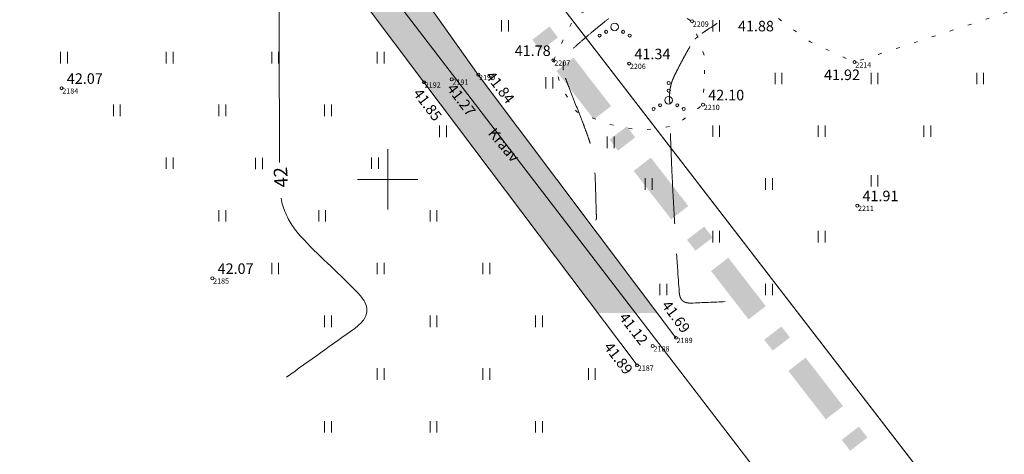
# Model space of a CAD drawing. Units: millimetres. Extents: x 560372270 to 562120300, y 6572342900 to 6573674190.
# Drawn here: x 561175595 to 561240889, y 6572781752 to 6572810599 of the extents above; entities that cross this region are included whole.
import ezdxf

# ---------------------------------------------------------------- set-up
doc = ezdxf.new("R2010")
doc.units = ezdxf.units.MM
doc.header["$MEASUREMENT"] = 0
doc.linetypes.add('ISOPOOL', pattern=[8000, 6000, -2000])
doc.linetypes.add('KOLVIK', pattern=[1250, 250, -1000])
for name, color, linetype, lineweight in [('HALJASTUS_Ном._пера__3', 3, 'Continuous', 18), ('HOONEDET_Ном._пера__141', 141, 'Continuous', 18), ('HORISONTAAL_Ном._пера__30', 30, 'Continuous', 18), ('KORGUS_Ном._пера__7', 7, 'Continuous', 18), ('Level 1_Ном._пера__30', 30, 'Continuous', 18), ('MOOTNR_Ном._пера__5', 5, 'Continuous', 18), ('PIIR_Ном._пера__75', 75, 'Continuous', 18), ('VEEKOGU_Ном._пера__161', 161, 'Continuous', 18), ('VEEKOGU_Ном._пера__4', 4, 'Continuous', 18), ('VORK_Ном._пера__7', 7, 'Continuous', 18)]:
    doc.layers.add(name, color=color, linetype=linetype, lineweight=lineweight)
doc.styles.add('СГЕНЕРИР_СТИЛЬ_1', font='txt')

msp = doc.modelspace()

# ---------------------------------------------------------------- hatches: boundary and pattern name
at = {"layer": 'HOONEDET_Ном._пера__141', "linetype": 'Continuous', "lineweight": 0, "true_color": 0xdff7ff}
msp.add_hatch(color=7, dxfattribs=at).paths.add_polyline_path([(561194930, 6572819038), (561195665, 6572819276), (561196215, 6572819285), (561196867, 6572819245), (561197418, 6572819064), (561206007, 6572806945), (561217873, 6572791138), (561213916, 6572791138), (561202401, 6572806447), (561194741, 6572816643), (561194602, 6572817304), (561194544, 6572817965), (561194657, 6572818482)])
at = {"layer": 'Level 1_Ном._пера__30', "linetype": 'Continuous'}
for points in [[(561211289, 6572809420), (561210728, 6572810147), (561209587, 6572809265), (561210148, 6572808539)], [(561214811, 6572804862), (561212329, 6572808075), (561211188, 6572807193), (561213670, 6572803981)], [(561216413, 6572802790), (561215851, 6572803517), (561214710, 6572802635), (561215272, 6572801909)], [(561219934, 6572798232), (561217452, 6572801444), (561216311, 6572800563), (561218794, 6572797351)], [(561221549, 6572796143), (561220987, 6572796870), (561219846, 6572795988), (561220408, 6572795262)], [(561225070, 6572791585), (561222588, 6572794797), (561221447, 6572793916), (561223930, 6572790704)], [(561225070, 6572791585), (561222588, 6572794797), (561221447, 6572793916), (561223930, 6572790704)], [(561226672, 6572789513), (561226110, 6572790239), (561224969, 6572789358), (561225531, 6572788631)], [(561230194, 6572784955), (561227712, 6572788167), (561226571, 6572787286), (561229053, 6572784073)], [(561231808, 6572782866), (561231246, 6572783592), (561230105, 6572782711), (561230667, 6572781984)]]:
    msp.add_hatch(color=256, dxfattribs=at).paths.add_polyline_path(points)

# ---------------------------------------------------------------- linework, layer by layer
at = {"layer": 'HALJASTUS_Ном._пера__3', "linetype": 'Continuous'}
for p, q in [((561207556, 6572810575), (561207556, 6572809813)), ((561208011, 6572810575), (561208011, 6572809813)), ((561221556, 6572810575), (561221556, 6572809813)), ((561222011, 6572810575), (561222011, 6572809813)), ((561178309, 6572808460), (561178309, 6572807699)), ((561178764, 6572808460), (561178764, 6572807699)), ((561185309, 6572808460), (561185309, 6572807699)), ((561185764, 6572808460), (561185764, 6572807699)), ((561192309, 6572808460), (561192309, 6572807699)), ((561192764, 6572808460), (561192764, 6572807699)), ((561199309, 6572808460), (561199309, 6572807699)), ((561199764, 6572808460), (561199764, 6572807699)), ((561210496, 6572806793), (561210496, 6572806032)), ((561210951, 6572806793), (561210951, 6572806032)), ((561225684, 6572807075), (561225684, 6572806313)), ((561226139, 6572807075), (561226139, 6572806313)), ((561232056, 6572807075), (561232056, 6572806313)), ((561232511, 6572807075), (561232511, 6572806313)), ((561239056, 6572807075), (561239056, 6572806313)), ((561239511, 6572807075), (561239511, 6572806313)), ((561181809, 6572804960), (561181809, 6572804199)), ((561182264, 6572804960), (561182264, 6572804199)), ((561188809, 6572804960), (561188809, 6572804199)), ((561189264, 6572804960), (561189264, 6572804199)), ((561195809, 6572804960), (561195809, 6572804199)), ((561196264, 6572804960), (561196264, 6572804199)), ((561203438, 6572803567), (561203438, 6572802806)), ((561203893, 6572803567), (561203893, 6572802806)), ((561221556, 6572803575), (561221556, 6572802813)), ((561222011, 6572803575), (561222011, 6572802813)), ((561228556, 6572803575), (561228556, 6572802813)), ((561229011, 6572803575), (561229011, 6572802813)), ((561235556, 6572803575), (561235556, 6572802813)), ((561236011, 6572803575), (561236011, 6572802813)), ((561214556, 6572802842), (561214556, 6572802081)), ((561215011, 6572802842), (561215011, 6572802081)), ((561185309, 6572801460), (561185309, 6572800699)), ((561185764, 6572801460), (561185764, 6572800699)), ((561191236, 6572801439), (561191236, 6572800678)), ((561191691, 6572801439), (561191691, 6572800678)), ((561198928, 6572801460), (561198928, 6572800699)), ((561199383, 6572801460), (561199383, 6572800699)), ((561232056, 6572800278), (561232056, 6572799517)), ((561232511, 6572800278), (561232511, 6572799517)), ((561217072, 6572800075), (561217072, 6572799313)), ((561217527, 6572800075), (561217527, 6572799313)), ((561225056, 6572800075), (561225056, 6572799313)), ((561225511, 6572800075), (561225511, 6572799313)), ((561188809, 6572797960), (561188809, 6572797199)), ((561189264, 6572797960), (561189264, 6572797199)), ((561195423, 6572797960), (561195423, 6572797199)), ((561195878, 6572797960), (561195878, 6572797199)), ((561202809, 6572797960), (561202809, 6572797199)), ((561203264, 6572797960), (561203264, 6572797199)), ((561221556, 6572796575), (561221556, 6572795813)), ((561222011, 6572796575), (561222011, 6572795813)), ((561228556, 6572796575), (561228556, 6572795813)), ((561229011, 6572796575), (561229011, 6572795813)), ((561192309, 6572794460), (561192309, 6572793699)), ((561192764, 6572794460), (561192764, 6572793699)), ((561199309, 6572794460), (561199309, 6572793699)), ((561199764, 6572794460), (561199764, 6572793699)), ((561206309, 6572794460), (561206309, 6572793699)), ((561206764, 6572794460), (561206764, 6572793699)), ((561218056, 6572793075), (561218056, 6572792313)), ((561218511, 6572793075), (561218511, 6572792313)), ((561225056, 6572793075), (561225056, 6572792313)), ((561225511, 6572793075), (561225511, 6572792313)), ((561195809, 6572790960), (561195809, 6572790199)), ((561196264, 6572790960), (561196264, 6572790199)), ((561202809, 6572790960), (561202809, 6572790199)), ((561203264, 6572790960), (561203264, 6572790199)), ((561209809, 6572790960), (561209809, 6572790199)), ((561210264, 6572790960), (561210264, 6572790199)), ((561199309, 6572787460), (561199309, 6572786699)), ((561199764, 6572787460), (561199764, 6572786699)), ((561206309, 6572787460), (561206309, 6572786699)), ((561206764, 6572787460), (561206764, 6572786699)), ((561213309, 6572787460), (561213309, 6572786699)), ((561213764, 6572787460), (561213764, 6572786699)), ((561195809, 6572783960), (561195809, 6572783199)), ((561196264, 6572783960), (561196264, 6572783199)), ((561202809, 6572783960), (561202809, 6572783199)), ((561203264, 6572783960), (561203264, 6572783199)), ((561209809, 6572783960), (561209809, 6572783199)), ((561210264, 6572783960), (561210264, 6572783199))]:
    msp.add_line(p, q, dxfattribs=at)
at = {"layer": 'HALJASTUS_Ном._пера__3', "linetype": 'KOLVIK', "flags": 128}
msp.add_lwpolyline([(561223045, 6572814740), (561225520, 6572810967), (561228018, 6572809122), (561230957, 6572807780), (561245025, 6572812377), (561252428, 6572815167), (561253539, 6572820316), (561252822, 6572826368), (561251310, 6572832736)], dxfattribs=at)
msp.add_lwpolyline([(561210992, 6572807901), (561212406, 6572810834), (561214934, 6572812011), (561217952, 6572811702), (561220180, 6572810494), (561221045, 6572808076), (561220905, 6572804958), (561219046, 6572803550), (561216782, 6572803248), (561214618, 6572803663), (561212519, 6572804494), (561211501, 6572806130)], close=True, dxfattribs=at)
at = {"layer": 'HALJASTUS_Ном._пера__3', "linetype": 'Continuous'}
for centre, radius in [((561215047, 6572810117), 250), ((561214047, 6572809542), 100), ((561214482, 6572809792), 100), ((561215612, 6572809792), 100), ((561216047, 6572809542), 100), ((561218631, 6572806398), 100), ((561218631, 6572805248), 250), ((561218631, 6572805898), 100), ((561218066, 6572804923), 100), ((561219196, 6572804923), 100), ((561217631, 6572804673), 100), ((561219631, 6572804673), 100)]:
    msp.add_circle(centre, radius, dxfattribs=at)
at = {"layer": 'HORISONTAAL_Ном._пера__30', "linetype": 'Continuous'}
for points, knots in [([(561192824, 6572801110), (561192813, 6572805229), (561192802, 6572809349), (561192790, 6572813468), (561192790, 6572813595), (561192778, 6572813721), (561192762, 6572813847), (561192746, 6572813970), (561192716, 6572814090), (561192678, 6572814208), (561192641, 6572814327), (561192597, 6572814442), (561192539, 6572814552), (561192480, 6572814665), (561192416, 6572814774), (561192345, 6572814880), (561191947, 6572815474), (561191542, 6572816058), (561191121, 6572816636)], [0, 0, 0, 0, 1, 1, 1, 2, 2, 2, 3, 3, 3, 4, 4, 4, 5, 5, 5, 6, 6, 6, 6]), ([(561193287, 6572786878), (561194795, 6572787956), (561196304, 6572789034), (561197813, 6572790112), (561198029, 6572790267), (561198211, 6572790435), (561198390, 6572790665), (561198529, 6572790844), (561198596, 6572791047), (561198614, 6572791245), (561198632, 6572791444), (561198596, 6572791663), (561198484, 6572791854), (561198339, 6572792099), (561198186, 6572792297), (561198000, 6572792491), (561196844, 6572793694), (561195593, 6572794769), (561194456, 6572795979), (561194204, 6572796247), (561193967, 6572796522), (561193746, 6572796820), (561193534, 6572797106), (561193376, 6572797416), (561193238, 6572797746), (561193099, 6572798075), (561192965, 6572798406), (561192932, 6572798756)], [0, 0, 0, 0, 1, 1, 1, 2, 2, 2, 3, 3, 3, 4, 4, 4, 5, 5, 5, 6, 6, 6, 7, 7, 7, 8, 8, 8, 9, 9, 9, 9])]:
    msp.add_open_spline(points, degree=3, knots=knots, dxfattribs=at)
at = {"layer": 'HORISONTAAL_Ном._пера__30', "linetype": 'ISOPOOL'}
for points in [[(561214652, 6572810668), (561213839, 6572810034), (561213064, 6572809374), (561212291, 6572808689)], [(561220837, 6572809693), (561221170, 6572809924), (561221520, 6572810127), (561221855, 6572810356)], [(561220384, 6572809310), (561220451, 6572809383), (561220520, 6572809452), (561220597, 6572809514)], [(561211686, 6572807795), (561211641, 6572807625), (561211621, 6572807449), (561211647, 6572807280)]]:
    msp.add_open_spline(points, degree=3, dxfattribs=at)
for points, knots in [([(561222388, 6572791884), (561221634, 6572791852), (561220879, 6572791820), (561220125, 6572791788), (561220014, 6572791783), (561219903, 6572791798), (561219793, 6572791821), (561219701, 6572791840), (561219624, 6572791885), (561219550, 6572791953), (561219476, 6572792020), (561219425, 6572792093), (561219397, 6572792182), (561219363, 6572792291), (561219341, 6572792399), (561219333, 6572792510), (561219029, 6572796780), (561218765, 6572801049), (561218694, 6572805323), (561218692, 6572805469), (561218692, 6572805615), (561218701, 6572805761), (561218710, 6572805905), (561218734, 6572806046), (561218766, 6572806187), (561218797, 6572806328), (561218835, 6572806466), (561218889, 6572806601), (561218943, 6572806737), (561219003, 6572806870), (561219069, 6572807001), (561219382, 6572807617), (561219705, 6572808223), (561220043, 6572808826)], [0, 0, 0, 0, 1, 1, 1, 2, 2, 2, 3, 3, 3, 4, 4, 4, 5, 5, 5, 6, 6, 6, 7, 7, 7, 8, 8, 8, 9, 9, 9, 10, 10, 10, 11, 11, 11, 11]), ([(561211784, 6572806721), (561212245, 6572805463), (561212773, 6572804252), (561213221, 6572803000), (561213294, 6572802793), (561213367, 6572802586), (561213432, 6572802376)], [0, 0, 0, 0, 1, 1, 1, 2, 2, 2, 2]), ([(561213740, 6572800442), (561213788, 6572799561), (561213803, 6572798679), (561213825, 6572797797), (561213829, 6572797625), (561213886, 6572797427), (561213793, 6572797283)], [0, 0, 0, 0, 1, 1, 1, 2, 2, 2, 2])]:
    msp.add_open_spline(points, degree=3, knots=knots, dxfattribs=at)
at = {"layer": 'KORGUS_Ном._пера__7', "linetype": 'Continuous'}
for centre in [(561220180, 6572810494), (561210992, 6572807901), (561216008, 6572807684), (561230957, 6572807780), (561206007, 6572806945), (561178370, 6572806049), (561202401, 6572806447), (561204245, 6572806637), (561220905, 6572804958), (561231134, 6572798259), (561188369, 6572793436), (561219108, 6572789493), (561217571, 6572788938), (561216532, 6572787660)]:
    msp.add_circle(centre, 100, dxfattribs=at)
at = {"layer": 'PIIR_Ном._пера__75', "linetype": 'Continuous', "flags": 128}
for points in [[(561135530, 6572910160), (561176170, 6572932600), (561346750, 6573012360), (561373900, 6573026630), (561386790, 6573034750), (561389630, 6573036540), (561535490, 6572837500), (561604280, 6572743070), (561686590, 6572626700), (561547170, 6572522820), (561475010, 6572469410), (561468650, 6572477670)], [(560947750, 6572937930), (560949600, 6572936160), (560999490, 6572887980), (561047110, 6572843520), (561126140, 6572908920), (561134610, 6572897880), (561394080, 6572559350), (561461130, 6572472190), (561467530, 6572463870), (561406780, 6572418910), (561303650, 6572342900), (561298510, 6572353930), (561180200, 6572504560), (561006990, 6572719420), (560904490, 6572847520), (560929710, 6572899820)], [(561467530, 6572463870), (561461130, 6572472190), (561394080, 6572559350), (561134610, 6572897880), (561126140, 6572908920), (561135530, 6572910160), (561475010, 6572469410)]]:
    msp.add_lwpolyline(points, close=True, dxfattribs=at)
at = {"layer": 'VEEKOGU_Ном._пера__161', "linetype": 'Continuous', "flags": 128}
msp.add_lwpolyline([(561216532, 6572787660), (561202401, 6572806447), (561194741, 6572816643), (561194604, 6572817277), (561194544, 6572817965), (561194657, 6572818482), (561194930, 6572819038), (561195665, 6572819276), (561196215, 6572819285), (561196860, 6572819234), (561197418, 6572819064), (561206007, 6572806945), (561219108, 6572789493)], dxfattribs=at)
at = {"layer": 'VORK_Ном._пера__7', "linetype": 'Continuous'}
for p, q in [((561200000, 6572802000), (561200000, 6572798000)), ((561198000, 6572800000), (561202000, 6572800000))]:
    msp.add_line(p, q, dxfattribs=at)

# ---------------------------------------------------------------- texts
at = {"layer": 'HORISONTAAL_Ном._пера__30', "linetype": 'Continuous', "insert": (561192955, 6572799462), "char_height": 900, "attachment_point": 4, "rotation": 93.59595, "style": 'СГЕНЕРИР_СТИЛЬ_1'}
msp.add_mtext('\\A1;{\\fArial|b0|i0|c204|p34;42}', dxfattribs=at)
at = {"layer": 'KORGUS_Ном._пера__7', "linetype": 'Continuous', "char_height": 700, "attachment_point": 7, "style": 'СГЕНЕРИР_СТИЛЬ_1'}
for s, insert in [('\\A1;{\\fArial|b0|i0|c204|p34;41.88}', (561223225, 6572809824)), ('\\A1;{\\fArial|b0|i0|c204|p34;41.78}', (561208420, 6572808190)), ('\\A1;{\\fArial|b0|i0|c204|p34;41.34}', (561216358, 6572807972)), ('\\A1;{\\fArial|b0|i0|c204|p34;42.07}', (561178720, 6572806338)), ('\\A1;{\\fArial|b0|i0|c204|p34;41.92}', (561228934, 6572806590)), ('\\A1;{\\fArial|b0|i0|c204|p34;42.10}', (561221255, 6572805247)), ('\\A1;{\\fArial|b0|i0|c204|p34;41.91}', (561231484, 6572798548)), ('\\A1;{\\fArial|b0|i0|c204|p34;42.07}', (561188719, 6572793725))]:
    msp.add_mtext(s, dxfattribs=dict(at, insert=insert))
for s, insert, rotation in [('\\A1;{\\fArial|b0|i0|c204|p34;41.84}', (561206450, 6572806844), 307.63668), ('\\A1;{\\fArial|b0|i0|c204|p34;41.27}', (561203884, 6572806023), 307.10517), ('\\A1;{\\fArial|b0|i0|c204|p34;41.85}', (561201644, 6572805698), 307.14653), ('\\A1;{\\fArial|b0|i0|c204|p34;41.69}', (561218127, 6572791636), 306.59638), ('\\A1;{\\fArial|b0|i0|c204|p34;41.12}', (561215297, 6572790819), 307.71206), ('\\A1;{\\fArial|b0|i0|c204|p34;41.89}', (561214290, 6572788862), 307.52612)]:
    msp.add_mtext(s, dxfattribs=dict(at, insert=insert, rotation=rotation))
at = {"layer": 'MOOTNR_Ном._пера__5', "linetype": 'Continuous', "char_height": 350, "attachment_point": 1, "style": 'СГЕНЕРИР_СТИЛЬ_1'}
for s, insert in [('\\A1;{\\fArial|b0|i0|c204|p34;2209}', (561220230, 6572810487)), ('\\A1;{\\fArial|b0|i0|c204|p34;2207}', (561211042, 6572807894)), ('\\A1;{\\fArial|b0|i0|c204|p34;2206}', (561216058, 6572807677)), ('\\A1;{\\fArial|b0|i0|c204|p34;2214}', (561231007, 6572807773)), ('\\A1;{\\fArial|b0|i0|c204|p34;2190}', (561206057, 6572806938)), ('\\A1;{\\fArial|b0|i0|c204|p34;2192}', (561202451, 6572806440)), ('\\A1;{\\fArial|b0|i0|c204|p34;2191}', (561204295, 6572806630)), ('\\A1;{\\fArial|b0|i0|c204|p34;2184}', (561178420, 6572806042)), ('\\A1;{\\fArial|b0|i0|c204|p34;2210}', (561220955, 6572804951)), ('\\A1;{\\fArial|b0|i0|c204|p34;2211}', (561231184, 6572798252)), ('\\A1;{\\fArial|b0|i0|c204|p34;2185}', (561188419, 6572793429)), ('\\A1;{\\fArial|b0|i0|c204|p34;2189}', (561219158, 6572789486)), ('\\A1;{\\fArial|b0|i0|c204|p34;2188}', (561217621, 6572788931)), ('\\A1;{\\fArial|b0|i0|c204|p34;2187}', (561216582, 6572787653))]:
    msp.add_mtext(s, dxfattribs=dict(at, insert=insert))
at = {"layer": 'VEEKOGU_Ном._пера__4', "linetype": 'Continuous', "insert": (561206877, 6572803263), "char_height": 700, "attachment_point": 4, "rotation": 309.92552, "style": 'СГЕНЕРИР_СТИЛЬ_1'}
msp.add_mtext('\\A1;{\\fArial|b0|i0|c204|p34;Kraav}', dxfattribs=at)

doc.saveas('drawing.dxf')
